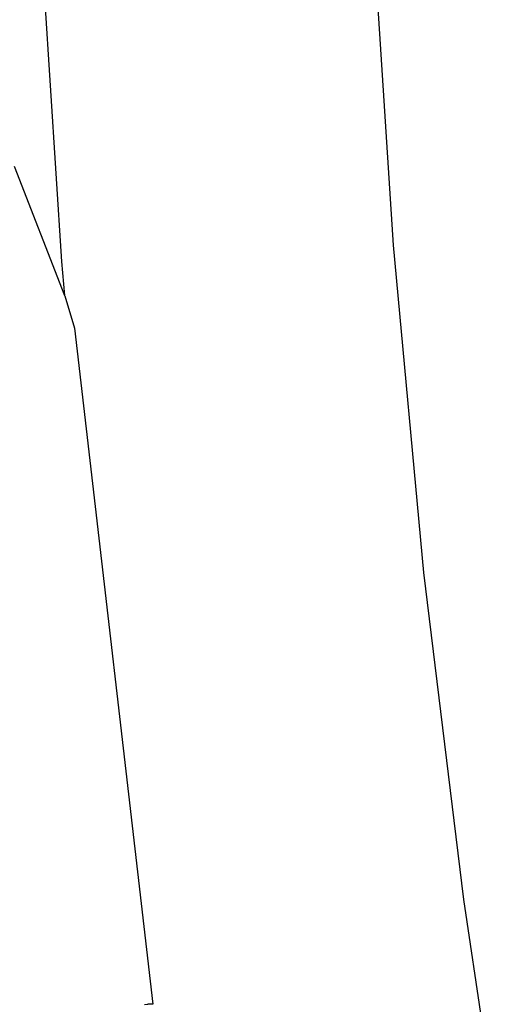
# Model space of a CAD drawing. Units: centimetres. Extents: x 135 to 1023, y -128 to 91.
# Drawn here: x 717 to 722, y -85 to -74 of the extents above; entities that cross this region are included whole.
import ezdxf

# ---------------------------------------------------------------- set-up
doc = ezdxf.new("R2010")
doc.units = ezdxf.units.CM
doc.layers.add('Edges', color=7, linetype='Continuous')

# ---------------------------------------------------------------- blocks, each defined once
blk = doc.blocks.new('bistro chairs rs')
at = {"layer": 'Edges'}
for p, q in [((-68.351, 13.43), (-68.115, 9.766)), ((-64.658, 12.658), (-64.484, 9.944)), ((-68.633, 10.811), (-68.081, 9.394)), ((-64.484, 9.944), (-64.15, 6.36)), ((-68.115, 9.766), (-68.081, 9.394)), ((-68.081, 9.394), (-68.078, 9.388)), ((-68.078, 9.388), (-67.973, 9.035)), ((-67.973, 9.035), (-67.114, 1.631)), ((-64.15, 6.36), (-63.714, 2.778)), ((-63.714, 2.778), (-63.178, -0.812)), ((-67.207, 1.628), (-67.173, 1.629)), ((-67.173, 1.629), (-67.169, 1.629)), ((-67.114, 1.631), (-67.169, 1.629))]:
    blk.add_line(p, q, dxfattribs=at)

msp = doc.modelspace()

# ---------------------------------------------------------------- block references
msp.add_blockref('bistro chairs rs', (785.172, -86.29))

doc.saveas('drawing.dxf')
